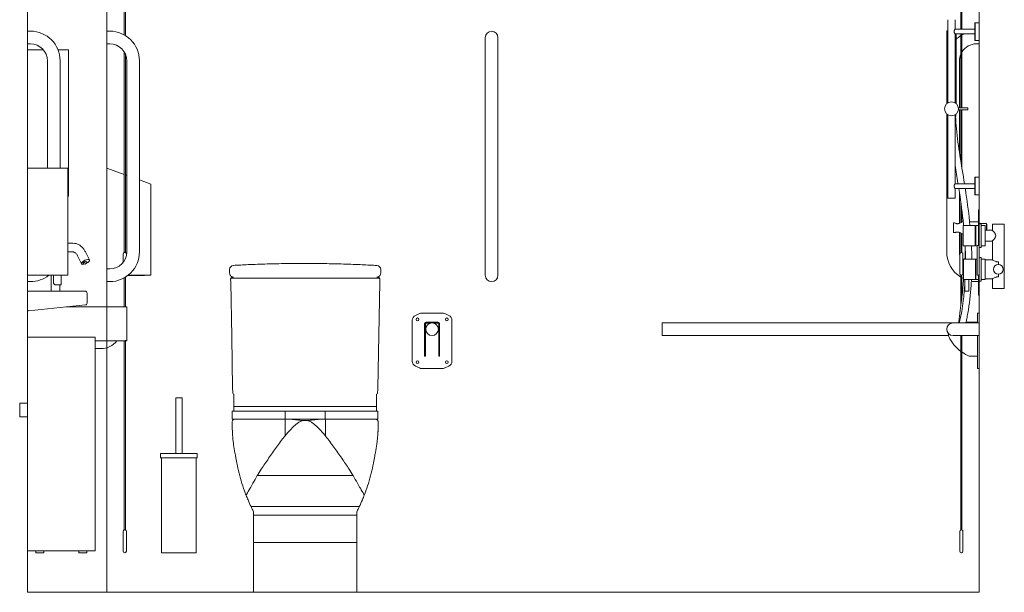
# Model space of a CAD drawing. Units: millimetres. Extents: x 5866 to 19675, y 51 to 6737.
# Drawn here: x 5866 to 8350, y 302 to 1747 of the extents above; entities that cross this region are included whole.
import ezdxf

# ---------------------------------------------------------------- set-up
doc = ezdxf.new("R2010")
doc.units = ezdxf.units.MM
doc.layers.get('0').update_dxf_attribs({"lineweight": 13})
doc.layers.add('DETAIL', color=2, linetype='Continuous', lineweight=9)

# ---------------------------------------------------------------- blocks, each defined once
blk = doc.blocks.new('A$C18E42E7F')
at = {"layer": 'DETAIL'}
for p, q in [((101, 160.9), (114.4, 160.9)), ((101.9, 138.9), (114.4, 138.9)), ((125.9, 129.3), (136.1, 108.8)), ((145.6, 139), (155.8, 118.6)), ((140, 108.3), (139.4, 109.6)), ((149.4, 113), (148.8, 114.2)), ((59, 40), (59, 80)), ((81, 40), (81, 56)), ((96.8, 0), (200, 0)), ((200, 0), (250, 0)), ((250, 0), (250, -85)), ((170, -85), (200, -85)), ((250, -85), (200, -85)), ((170, -105), (185, -105))]:
    blk.add_line(p, q, dxfattribs=at)
blk.add_arc((185, -55), 50, 270, 323.1301, dxfattribs=at)
for centre, major_axis, start_param, end_param in [((145.9, 113.7), (9.86, 4.88), 4.422705, 10.441573), ((144.1, 111.9), (-4.7, -2.33), 3.141593, 6.283185)]:
    blk.add_ellipse(centre, major_axis=major_axis, ratio=0.405581, start_param=start_param, end_param=end_param, dxfattribs=at)
blk.add_ellipse((144.7, 110.7), major_axis=(4.7, 2.33), ratio=0.405581, dxfattribs=at)
for points in [[(114.4, 160.9), (117.1, 160.9), (119.7, 160.5), (124.9, 159.1), (127.3, 158.1), (132, 155.4), (134.1, 153.8), (138, 150.2), (139.8, 148.2), (143, 143.8), (144.4, 141.5), (145.6, 139)], [(114.4, 138.9), (115.1, 138.9), (115.8, 138.8), (117.2, 138.4), (117.9, 138.1), (119.5, 137.2), (120.4, 136.6), (122, 135.1), (122.9, 134.1), (124.5, 131.9), (125.2, 130.7), (125.9, 129.3)]]:
    blk.add_open_spline(points, degree=3, knots=[6.2831836, 6.2831836, 6.2831836, 6.2831836, 6.4751698, 6.4751698, 6.667156, 6.667156, 6.8591422, 6.8591422, 7.0511285, 7.0511285, 7.2431147, 7.2431147, 7.2431147, 7.2431147], dxfattribs=at)

msp = doc.modelspace()

# ---------------------------------------------------------------- linework, layer by layer
for p, q in [((5886.308, 302.098), (5886.308, 2802.098)), ((6086.308, 302.098), (6086.308, 2802.098)), ((8286.308, 302.098), (8286.308, 2802.098)), ((8286.308, 302.098), (5886.308, 302.098))]:
    msp.add_line(p, q)
at = {"layer": 'DETAIL'}
for p, q in [((6129.808, 2777.098), (6129.808, 1708.617)), ((6132.808, 2777.098), (6132.808, 1706.853)), ((8239.808, 2777.098), (8239.808, 1723.048)), ((8242.808, 2777.098), (8242.808, 1723.048)), ((8207.308, 1747.098), (8207.308, 1537.048)), ((8225.308, 1747.098), (8225.308, 1723.098)), ((8275.308, 1739.048), (8275.608, 1739.348)), ((8275.308, 1739.048), (8275.308, 1695.148)), ((8275.608, 1739.348), (8275.608, 1694.848)), ((8286.008, 1739.348), (8275.608, 1739.348)), ((8286.008, 1739.348), (8286.008, 1694.848)), ((8286.308, 1739.048), (8286.008, 1739.348)), ((8286.308, 1739.048), (8286.308, 1695.148)), ((5886.308, 1718.098), (5886.308, 1686.098)), ((5893.308, 1718.098), (5886.308, 1718.098)), ((6086.308, 1718.098), (6086.308, 1686.098)), ((6093.308, 1718.098), (6086.308, 1718.098)), ((8207.308, 1719.086), (8204.808, 1719.086)), ((8204.808, 1535.223), (8204.808, 1719.086)), ((8225.275, 1723.048), (8275.108, 1723.048)), ((8275.108, 1723.048), (8275.108, 1711.148)), ((8275.308, 1722.848), (8275.108, 1723.048)), ((7040.308, 1702.098), (7040.308, 1643.098)), ((7072.308, 1643.098), (7072.308, 1702.098)), ((8225.275, 1711.148), (8275.108, 1711.148)), ((8225.308, 1711.098), (8225.308, 1537.048)), ((8227.808, 1535.223), (8227.808, 1711.148)), ((8239.808, 1711.148), (8239.808, 1524.598)), ((8242.808, 1711.148), (8242.808, 1524.598)), ((8275.308, 1711.348), (8275.108, 1711.148)), ((8275.308, 1695.148), (8275.608, 1694.848)), ((8286.008, 1694.848), (8275.608, 1694.848)), ((8286.308, 1695.148), (8286.008, 1694.848)), ((8286.308, 1686.098), (8286.308, 1695.148)), ((5893.308, 1686.098), (5886.308, 1686.098)), ((5886.308, 1671.098), (5925.943, 1671.098)), ((5886.308, 1372.098), (5886.308, 1671.098)), ((5962.886, 1671.098), (5989.308, 1671.098)), ((5989.308, 1302.098), (5989.308, 1671.098)), ((6093.308, 1686.098), (6086.308, 1686.098)), ((6129.808, 1665.83), (6129.808, 1159.806)), ((8279.308, 1686.098), (8286.308, 1686.098)), ((5936.308, 1372.098), (5936.308, 1643.098)), ((5968.308, 1372.098), (5968.308, 1643.098)), ((6132.808, 1660.091), (6132.808, 1159.806)), ((6136.308, 1161.098), (6136.308, 1643.098)), ((6168.308, 1161.098), (6168.308, 1643.098)), ((7040.308, 1161.098), (7040.308, 1643.098)), ((7072.308, 1161.098), (7072.308, 1643.098)), ((8204.308, 1534.767), (8204.308, 1643.098)), ((8236.308, 1524.598), (8236.308, 1643.098)), ((8257.558, 1524.598), (8233.578, 1524.598)), ((8257.558, 1519.598), (8233.578, 1519.598)), ((8236.308, 1412.32), (8236.308, 1519.598)), ((8239.808, 1519.598), (8239.808, 1389.945)), ((8242.808, 1519.598), (8242.808, 1371.451)), ((8257.558, 1524.598), (8257.558, 1519.598)), ((8257.758, 1524.398), (8257.558, 1524.598)), ((8257.758, 1519.798), (8257.558, 1519.598)), ((8257.758, 1524.398), (8257.758, 1519.798)), ((8204.308, 1161.098), (8204.308, 1509.429)), ((8207.308, 1507.148), (8207.308, 1297.098)), ((8225.308, 1507.148), (8225.308, 1333.098)), ((8226.925, 1502.545), (8227.315, 1508.557)), ((5886.308, 1372.098), (5987.308, 1372.098)), ((5886.308, 1102.098), (5886.308, 1372.098)), ((5987.308, 1102.098), (5987.308, 1372.098)), ((6086.308, 1118.098), (6086.308, 1372.098)), ((6129.808, 1356.422), (6086.308, 1372.098)), ((6136.308, 1354.08), (6132.808, 1355.341)), ((6197.308, 1332.098), (6168.308, 1342.548)), ((8275.308, 1349.048), (8275.608, 1349.348)), ((8275.308, 1349.048), (8275.308, 1305.148)), ((8275.608, 1349.348), (8275.608, 1304.848)), ((8286.008, 1349.348), (8275.608, 1349.348)), ((8286.008, 1349.348), (8286.008, 1304.848)), ((8286.308, 1349.048), (8286.008, 1349.348)), ((8286.308, 1349.048), (8286.308, 1305.148)), ((6197.308, 1102.098), (6197.308, 1332.098)), ((8225.275, 1333.048), (8275.108, 1333.048)), ((8225.275, 1321.148), (8275.108, 1321.148)), ((8225.308, 1321.098), (8225.308, 1297.098)), ((8275.108, 1333.048), (8275.108, 1321.148)), ((8275.308, 1332.848), (8275.108, 1333.048)), ((8275.308, 1321.348), (8275.108, 1321.148)), ((5989.308, 1302.098), (5987.308, 1302.098)), ((8225.308, 1297.098), (8207.308, 1297.098)), ((8236.308, 1233.292), (8236.308, 1311.011)), ((8275.308, 1305.148), (8275.608, 1304.848)), ((8286.008, 1304.848), (8275.608, 1304.848)), ((8286.308, 1305.148), (8286.008, 1304.848)), ((8239.808, 1287.16), (8239.808, 1235.177)), ((8284.308, 1267.098), (8286.308, 1267.098)), ((8284.308, 1261.098), (8284.308, 1267.098)), ((8286.308, 1267.098), (8286.308, 1261.098)), ((8242.808, 1264.664), (8242.808, 1237.098)), ((8284.308, 1261.098), (8284.308, 1177.098)), ((8286.308, 1177.098), (8286.308, 1261.098)), ((8221.308, 1222.098), (8221.308, 1233.222)), ((8221.308, 1222.098), (8221.308, 1221.941)), ((8224.003, 1234.457), (8222.308, 1234.457)), ((8245.992, 1237.098), (8242.608, 1237.098)), ((8246.006, 1227.498), (8246.006, 1202.098)), ((8276.006, 1227.998), (8246.506, 1227.998)), ((8284.308, 1237.098), (8262.078, 1237.098)), ((8276.006, 1227.998), (8276.006, 1176.198)), ((8276.006, 1226.098), (8277.506, 1226.098)), ((8277.506, 1176.198), (8277.506, 1227.998)), ((8277.506, 1227.998), (8284.308, 1227.998)), ((8286.308, 1232.098), (8290.808, 1232.098)), ((8286.915, 1232.098), (8287.203, 1232.598)), ((8287.203, 1232.098), (8287.203, 1232.598)), ((8287.203, 1232.598), (8304.308, 1232.598)), ((8290.808, 1172.098), (8290.808, 1232.098)), ((8290.808, 1227.998), (8301.006, 1227.998)), ((8301.006, 1227.998), (8301.006, 1176.198)), ((8304.308, 1232.598), (8304.308, 1215.598)), ((8305.808, 1231.098), (8304.308, 1232.598)), ((8305.808, 1215.598), (8305.808, 1231.098)), ((8319.508, 1231.098), (8349.508, 1231.098)), ((8319.508, 1231.098), (8319.508, 1215.598)), ((8349.508, 1231.098), (8349.508, 1069.098)), ((8222.308, 1209.739), (8225.413, 1209.739)), ((8236.308, 1161.098), (8236.308, 1210.153)), ((8239.808, 1208.267), (8239.808, 1159.806)), ((8246.006, 1207.098), (8241.561, 1207.098)), ((8242.808, 1207.098), (8242.808, 1159.806)), ((8246.006, 1202.098), (8246.006, 1201.979)), ((8246.006, 1176.698), (8246.006, 1201.979)), ((8301.006, 1215.598), (8319.508, 1215.598)), ((8276.006, 1176.198), (8246.506, 1176.198)), ((8276.006, 1178.098), (8277.506, 1178.098)), ((8277.506, 1176.198), (8281.308, 1176.198)), ((8286.308, 1177.098), (8281.308, 1177.098)), ((8281.308, 1102.098), (8281.308, 1177.098)), ((8286.308, 1177.098), (8286.308, 1102.098)), ((8286.308, 1172.098), (8290.808, 1172.098)), ((8290.808, 1176.198), (8301.006, 1176.198)), ((8301.006, 1188.598), (8319.508, 1188.598)), ((8319.508, 1188.598), (8319.508, 1140.998)), ((6127.308, 1156.098), (6127.308, 1134.773)), ((6135.308, 1151.878), (6135.308, 1156.098)), ((7040.308, 1161.098), (7040.308, 1102.098)), ((7072.308, 1102.098), (7072.308, 1161.098)), ((8237.308, 1156.098), (8237.308, 1106.098)), ((8245.308, 1106.098), (8245.308, 1156.098)), ((8246.506, 1142.498), (8246.506, 1117.098)), ((8276.506, 1142.998), (8247.006, 1142.998)), ((8276.506, 1142.998), (8276.506, 1091.198)), ((8277.506, 1091.198), (8277.506, 1142.998)), ((8281.308, 1142.998), (8277.506, 1142.998)), ((8286.308, 1147.098), (8290.808, 1147.098)), ((8290.808, 1087.098), (8290.808, 1147.098)), ((8301.506, 1142.998), (8290.808, 1142.998)), ((8301.506, 1142.998), (8301.506, 1091.198)), ((6086.308, 1118.098), (6086.308, 1086.098)), ((6086.308, 1118.098), (6093.308, 1118.098)), ((8277.506, 1137.598), (8276.506, 1137.598)), ((8319.508, 1140.998), (8301.506, 1140.998)), ((8334.508, 1135.705), (8334.508, 1129.598)), ((5886.308, 1102.098), (5886.308, 1086.098)), ((5987.308, 1102.098), (5886.308, 1102.098)), ((5951.808, 1102.098), (5951.808, 1083.098)), ((5970.808, 1102.098), (5970.808, 1078.098)), ((6129.808, 1095.579), (6129.808, 1022.098)), ((6132.808, 1097.343), (6132.808, 1022.098)), ((6138.487, 1101.232), (6144.538, 1101.232)), ((6197.308, 1102.098), (6139.612, 1102.098)), ((6158.079, 1101.232), (6144.538, 1101.232)), ((6158.079, 1101.232), (6177.613, 1101.232)), ((6180.343, 1101.232), (6177.613, 1101.232)), ((6180.843, 1102.098), (6180.343, 1101.232)), ((6395.86, 1107.468), (6395.86, 1117.088)), ((6399.15, 1095.047), (6773.467, 1095.047)), ((6402.896, 1097.468), (6405.86, 1097.468)), ((6766.757, 1097.468), (6769.721, 1097.468)), ((6776.757, 1116.796), (6776.757, 1107.468)), ((8239.808, 1102.39), (8239.808, 1025.339)), ((8242.808, 1102.39), (8242.808, 1050.046)), ((8246.506, 1117.098), (8246.506, 1116.979)), ((8246.506, 1091.698), (8246.506, 1116.979)), ((8277.506, 1096.598), (8276.506, 1096.598)), ((8286.308, 1102.098), (8281.308, 1102.098)), ((8284.308, 1102.098), (8284.308, 1058.098)), ((8286.308, 1058.098), (8286.308, 1102.098)), ((8319.508, 1093.198), (8301.506, 1093.198)), ((8319.508, 1093.198), (8319.508, 1069.098)), ((8334.508, 1104.598), (8334.508, 1098.491)), ((5886.308, 1086.098), (5893.308, 1086.098)), ((5956.808, 1078.098), (5970.808, 1078.098)), ((6086.308, 1086.098), (6093.308, 1086.098)), ((6398.271, 1092.078), (6398.403, 1084.906)), ((6400.937, 947.098), (6398.403, 1084.906)), ((6774.214, 1084.906), (6769.297, 817.477)), ((6774.214, 1084.906), (6774.346, 1092.078)), ((8250.256, 1091.198), (8247.006, 1091.198)), ((8250.306, 1091.207), (8250.306, 1062.448)), ((8259.706, 1091.207), (8259.706, 1062.448)), ((8276.506, 1091.198), (8259.756, 1091.198)), ((8284.308, 1091.198), (8277.506, 1091.198)), ((8284.308, 1086.098), (8279.308, 1086.098)), ((8286.308, 1087.098), (8290.808, 1087.098)), ((8301.506, 1091.198), (8290.808, 1091.198)), ((8319.508, 1069.098), (8349.508, 1069.098)), ((5886.308, 1060.098), (5886.308, 1014.315)), ((6031.308, 1062.098), (5888.308, 1062.098)), ((6036.308, 1032.098), (6036.308, 1057.098)), ((8259.706, 1062.448), (8250.306, 1062.448)), ((8250.556, 1062.198), (8250.306, 1062.448)), ((8259.456, 1062.198), (8250.556, 1062.198)), ((8259.456, 1062.198), (8259.706, 1062.448)), ((8284.308, 1052.098), (8284.308, 1058.098)), ((8284.308, 1052.098), (8286.308, 1052.098)), ((8286.308, 1058.098), (8286.308, 1052.098)), ((5888.514, 1012.326), (6031.888, 1027.132)), ((5886.308, 1014.315), (5886.308, 947.098)), ((6874.707, 1005.618), (6864.316, 1000.772)), ((6932.631, 1006.883), (6880.413, 1006.883)), ((6948.727, 1000.772), (6938.336, 1005.618)), ((8282.308, 1006.883), (8282.308, 1005.618)), ((8286.308, 1006.883), (8282.308, 1006.883)), ((8282.308, 1000.772), (8282.308, 1005.618)), ((8282.308, 1000.772), (8282.308, 988.537)), ((8286.308, 1005.618), (8286.308, 1006.883)), ((8286.308, 1005.618), (8286.308, 1000.772)), ((8286.308, 988.537), (8286.308, 1000.772)), ((6856.522, 988.537), (6856.522, 885.228)), ((6887.612, 947.291), (6887.612, 979.398)), ((6887.644, 979.902), (6889.47, 979.902)), ((6888.293, 981.631), (6902.471, 981.631)), ((6889.412, 979.398), (6889.412, 947.291)), ((6921.146, 983.398), (6891.612, 983.398)), ((6891.612, 981.598), (6902.34, 981.598)), ((6910.146, 981.631), (6924.464, 981.631)), ((6910.277, 981.598), (6921.146, 981.598)), ((6923.287, 979.902), (6925.114, 979.902)), ((6923.346, 947.291), (6923.346, 979.398)), ((6925.146, 979.398), (6925.146, 947.291)), ((6956.522, 885.228), (6956.522, 988.537)), ((7486.308, 982.098), (7486.308, 950.098)), ((7486.308, 982.098), (8220.308, 982.098)), ((8279.308, 982.098), (8220.308, 982.098)), ((8282.308, 983.398), (8252.773, 983.398)), ((8279.308, 982.098), (8286.308, 982.098)), ((8282.308, 982.098), (8282.308, 988.537)), ((8286.308, 988.537), (8286.308, 982.098)), ((8286.308, 950.098), (8286.308, 982.098)), ((5886.308, 946.098), (5886.308, 947.098)), ((5886.308, 946.098), (6056.308, 946.098)), ((5886.308, 407.098), (5886.308, 946.098)), ((6056.308, 407.098), (6056.308, 946.098)), ((6403.32, 817.477), (6400.937, 947.098)), ((6887.612, 947.291), (6889.412, 947.291)), ((6887.612, 898.018), (6887.612, 947.291)), ((6889.412, 947.291), (6889.412, 898.018)), ((6923.346, 898.018), (6923.346, 947.291)), ((6923.346, 947.291), (6925.146, 947.291)), ((6925.146, 947.291), (6925.146, 898.018)), ((7486.308, 950.098), (8208.759, 950.098)), ((8220.308, 950.098), (8279.308, 950.098)), ((8239.808, 950.098), (8239.808, 459.806)), ((8242.808, 950.098), (8242.808, 459.806)), ((8279.308, 950.098), (8286.308, 950.098)), ((8282.308, 885.228), (8282.308, 950.098)), ((8286.308, 950.098), (8286.308, 885.228)), ((6129.808, 936.394), (6129.808, 459.806)), ((6132.808, 938.565), (6132.808, 459.806)), ((6887.612, 898.018), (6889.412, 898.018)), ((6887.612, 898.018), (6889.412, 898.018)), ((6887.612, 898.018), (6887.612, 898.018)), ((6889.412, 898.018), (6889.412, 898.018)), ((6923.346, 898.018), (6925.146, 898.018)), ((6923.346, 898.018), (6923.346, 898.018)), ((6923.346, 898.018), (6925.146, 898.018)), ((6925.146, 898.018), (6925.146, 898.018)), ((8282.308, 898.018), (8260.485, 898.018)), ((6864.316, 872.993), (6874.707, 868.147)), ((6938.336, 868.147), (6948.727, 872.993)), ((8282.308, 885.228), (8282.308, 872.993)), ((8282.308, 868.147), (8282.308, 872.993)), ((8286.308, 872.993), (8286.308, 885.228)), ((8286.308, 872.993), (8286.308, 868.147)), ((6880.413, 866.883), (6932.631, 866.883)), ((8282.308, 868.147), (8282.308, 866.883)), ((8286.308, 866.883), (8282.308, 866.883)), ((8286.308, 866.883), (8286.308, 868.147)), ((6406.156, 775.511), (6406.156, 802.128)), ((6766.461, 802.128), (6766.461, 775.511)), ((5866.308, 779.598), (5866.308, 744.598)), ((5886.308, 779.598), (5866.308, 779.598)), ((6275.773, 793.098), (6259.773, 793.098)), ((6259.773, 652.098), (6259.773, 793.098)), ((6275.773, 652.098), (6275.773, 793.098)), ((6406.156, 775.511), (6406.156, 770.584)), ((6406.156, 770.584), (6406.156, 765.584)), ((6406.156, 770.584), (6766.461, 770.584)), ((6406.156, 770.584), (6766.461, 770.584)), ((6766.461, 770.584), (6766.461, 775.511)), ((6766.461, 765.584), (6766.461, 770.584)), ((6402.5, 758.916), (6405.134, 758.916)), ((6402.5, 738.916), (6402.5, 758.916)), ((6448.97, 758.916), (6405.134, 758.916)), ((6406.156, 758.916), (6406.156, 765.584)), ((6536.037, 758.916), (6448.97, 758.916)), ((6636.758, 758.916), (6536.037, 758.916)), ((6536.037, 738.916), (6536.037, 758.916)), ((6723.776, 758.916), (6636.758, 758.916)), ((6636.758, 738.916), (6636.758, 758.916)), ((6767.675, 758.916), (6723.776, 758.916)), ((6766.461, 765.584), (6766.461, 758.916)), ((6767.675, 758.916), (6769.758, 758.916)), ((6769.758, 738.916), (6769.758, 758.916)), ((5886.308, 744.598), (5866.308, 744.598)), ((6405.134, 738.916), (6402.5, 738.916)), ((6405.134, 738.916), (6406.147, 738.916)), ((6406.147, 738.916), (6447.312, 738.916)), ((6447.312, 738.916), (6535.451, 738.916)), ((6535.451, 738.916), (6544.13, 738.916)), ((6535.451, 697.132), (6535.451, 738.916)), ((6544.13, 738.916), (6554.648, 738.916)), ((6554.648, 738.916), (6618.146, 738.916)), ((6578.992, 735.268), (6593.814, 735.268)), ((6618.146, 738.916), (6628.677, 738.916)), ((6628.677, 738.916), (6637.346, 738.916)), ((6637.346, 738.916), (6725.489, 738.916)), ((6637.346, 697.143), (6637.346, 738.916)), ((6766.47, 738.916), (6725.489, 738.916)), ((6766.47, 738.916), (6767.675, 738.916)), ((6769.758, 738.916), (6767.675, 738.916)), ((6221.773, 652.098), (6313.773, 652.098)), ((6221.773, 652.098), (6221.773, 641.098)), ((6313.773, 652.098), (6313.773, 641.098)), ((6221.773, 641.098), (6313.773, 641.098)), ((6223.773, 402.098), (6223.773, 641.098)), ((6311.773, 402.098), (6311.773, 641.098)), ((6465.566, 596.707), (6707.24, 596.707)), ((6449.81, 518.328), (6722.807, 518.328)), ((6456.308, 496.452), (6456.308, 505.157)), ((6716.308, 505.157), (6716.308, 496.452)), ((6456.308, 427.421), (6456.308, 496.452)), ((6456.308, 496.452), (6716.308, 496.452)), ((6716.308, 496.452), (6716.308, 427.421)), ((6127.308, 456.098), (6127.308, 406.098)), ((6135.308, 406.098), (6135.308, 456.098)), ((8237.308, 456.098), (8237.308, 406.098)), ((8245.308, 406.098), (8245.308, 456.098)), ((6456.308, 427.421), (6456.308, 302.098)), ((6456.308, 427.421), (6716.308, 427.421)), ((6716.308, 302.098), (6716.308, 427.421)), ((5886.308, 407.098), (6056.308, 407.098)), ((5907.308, 402.098), (5907.308, 407.098)), ((5907.308, 402.098), (5927.308, 402.098)), ((5927.308, 402.098), (5927.308, 407.098)), ((6015.308, 402.098), (6015.308, 407.098)), ((6015.308, 402.098), (6035.308, 402.098)), ((6035.308, 402.098), (6035.308, 407.098)), ((6223.773, 402.098), (6311.773, 402.098))]:
    msp.add_line(p, q, dxfattribs=at)
for centre, radius in [((8216.308, 1522.098), 17.45), ((8334.508, 1117.098), 12.5), ((6869.522, 990.883), 3.5), ((6943.522, 990.883), 3.5), ((6906.308, 966.098), 16), ((6869.522, 882.883), 3.5), ((6943.522, 882.883), 3.5)]:
    msp.add_circle(centre, radius, dxfattribs=at)
for centre, radius, start, end in [((5893.308, 1643.098), 75, 0, 90), ((6093.308, 1643.098), 75, 0, 90), ((7056.308, 1702.098), 16, 0, 180), ((8279.308, 1643.098), 75, 121.78051, 133.366822), ((8279.308, 1643.098), 75, 114.860599, 119.121726), ((5893.308, 1643.098), 43, 0, 90), ((6093.308, 1643.098), 43, 0, 90), ((8279.308, 1643.098), 43, 90, 148.085422), ((8279.308, 1643.098), 75, 173.380372, 180), ((8279.308, 1643.098), 43, 156.722936, 180), ((8246.506, 1227.498), 0.5, 90, 179.999869), ((8246.506, 1176.698), 0.5, 180, 270), ((6093.308, 1161.098), 75, 270, 0), ((6093.308, 1161.098), 43, 270, 0), ((6131.308, 1156.098), 4, 112.024313, 180), ((6131.308, 1156.098), 4, 0, 67.975687), ((8279.308, 1161.098), 75, 180, 238.21949), ((8279.308, 1161.098), 43, 180, 192.380799), ((8241.308, 1156.098), 4, 112.024313, 180), ((8241.308, 1156.098), 4, 0, 67.975687), ((8247.006, 1142.498), 0.5, 90, 179.999869), ((6405.86, 1117.088), 10, 96.51888, 180), ((6583.725, -2078.138), 3210.173, 86.72122, 86.798114), ((6766.757, 1116.796), 10, 0, 86.72122), ((8279.308, 1161.098), 43, 217.749242, 220.283443), ((5893.308, 1161.098), 75, 270, 308.124912), ((6405.86, 1107.468), 10, 180, 194.86101), ((6766.757, 1107.468), 10, 345.13899, 0), ((7056.308, 1102.098), 16, 180, 0), ((8241.308, 1106.098), 4, 180, 247.975687), ((8241.308, 1106.098), 4, 292.024313, 0), ((8279.308, 1161.098), 75, 240.878274, 244.063783), ((8247.006, 1091.698), 0.5, 180, 270), ((8279.308, 1161.098), 75, 260.09334, 270), ((5888.308, 1060.098), 2, 90, 180), ((6031.308, 1057.098), 5, 0, 90), ((6031.308, 1032.098), 5, 276.654425, 0), ((5888.308, 1014.315), 2, 180, 275.895918), ((6870.022, 988.537), 13.5, 115, 180), ((6880.413, 993.383), 13.5, 90, 115), ((6932.631, 993.383), 13.5, 65, 90), ((6943.022, 988.537), 13.5, 0, 65), ((6891.612, 979.398), 4, 146.064826, 172.765457), ((6891.612, 979.398), 4, 90, 146.064826), ((6891.612, 979.398), 2.2, 90, 166.763791), ((6921.146, 979.398), 4, 33.935174, 90), ((6921.146, 979.398), 2.2, 13.236209, 90), ((6921.146, 979.398), 4, 7.234543, 33.935174), ((8220.308, 966.098), 16, 90, 270), ((8234.605, 957.694), 26.939, 183.091996, 202.716041), ((8301.114, 990.599), 101.103, 205.362901, 232.672997), ((8301.114, 990.599), 101.103, 234.781894, 246.30608), ((6870.022, 885.228), 13.5, 180, 245), ((6943.022, 885.228), 13.5, 295, 0), ((6880.413, 880.383), 13.5, 245, 270), ((6932.631, 880.383), 13.5, 270, 295), ((6470.579, 815.514), 67.288, 178.328642, 189.161025), ((6407.363, 805.123), 3.23, 185.723317, 248.048045), ((6765.254, 805.123), 3.23, 291.951955, 354.276683), ((6702.038, 815.514), 67.288, 350.838975, 1.671358), ((6413.442, 729.917), 11.585, 152.849382, 177.516532), ((6832.699, 733.264), 430.84, 180.378358, 184.409054), ((6131.308, 456.098), 4, 112.024313, 180), ((6131.308, 456.098), 4, 0, 67.975687), ((8241.308, 456.098), 4, 112.024313, 180), ((8241.308, 456.098), 4, 0, 67.975687), ((6131.308, 406.098), 4, 180, 0), ((8241.308, 406.098), 4, 180, 0)]:
    msp.add_arc(centre, radius, start, end, dxfattribs=at)
msp.add_ellipse((8217.551, 1502.662), major_axis=(9.375, -0.116), ratio=0.01352505, start_param=5.98407673, end_param=6.87944921, dxfattribs=at)
for points, knots in [([(8223.017, 1717.098), (8223.017, 1717.887), (8223.17, 1718.698), (8223.651, 1720.162), (8223.967, 1720.819), (8224.522, 1721.857), (8224.803, 1722.316), (8225.199, 1722.937), (8225.308, 1723.098), (8225.308, 1723.098)], [-3.766628913, -3.766628913, -3.766628913, -3.766628913, -3.529912502, -3.529912502, -3.293196091, -3.293196091, -3.059083888, -3.059083888, -2.824971685, -2.824971685, -2.824971685, -2.824971685]), ([(8225.308, 1711.098), (8225.308, 1711.098), (8225.199, 1711.259), (8224.803, 1711.88), (8224.522, 1712.339), (8223.967, 1713.377), (8223.651, 1714.034), (8223.17, 1715.498), (8223.017, 1716.309), (8223.017, 1717.098)], [-0.941657228, -0.941657228, -0.941657228, -0.941657228, -0.707545025, -0.707545025, -0.473432822, -0.473432822, -0.236716411, -0.236716411, 0, 0, 0, 0]), ([(8226.507, 1502.55), (8226.997, 1492.26), (8227.77, 1481.982), (8230.922, 1449.083), (8234.083, 1426.526), (8241.26, 1380.352), (8245.273, 1356.716), (8249.054, 1333.048)], [3.10067214, 3.10067214, 3.10067214, 3.10067214, 6.18902336, 6.18902336, 13.01627056, 13.01627056, 20.21134743, 20.21134743, 20.21134743, 20.21134743]), ([(8232.85, 1333.048), (8232.75, 1333.668), (8232.651, 1334.287), (8230.168, 1349.727), (8227.713, 1364.543), (8225.308, 1379.369)], [36.27666029, 36.27666029, 36.27666029, 36.27666029, 36.46504857, 36.46504857, 40.97128025, 40.97128025, 40.97128025, 40.97128025]), ([(8223.017, 1327.098), (8223.017, 1327.887), (8223.17, 1328.698), (8223.651, 1330.162), (8223.967, 1330.819), (8224.522, 1331.857), (8224.803, 1332.316), (8225.199, 1332.937), (8225.308, 1333.098), (8225.308, 1333.098)], [-3.766628913, -3.766628913, -3.766628913, -3.766628913, -3.529912502, -3.529912502, -3.293196091, -3.293196091, -3.059083888, -3.059083888, -2.824971685, -2.824971685, -2.824971685, -2.824971685]), ([(8225.308, 1321.098), (8225.308, 1321.098), (8225.199, 1321.259), (8224.803, 1321.88), (8224.522, 1322.339), (8223.967, 1323.377), (8223.651, 1324.034), (8223.17, 1325.498), (8223.017, 1326.309), (8223.017, 1327.098)], [-0.941657228, -0.941657228, -0.941657228, -0.941657228, -0.707545025, -0.707545025, -0.473432822, -0.473432822, -0.236716411, -0.236716411, 0, 0, 0, 0]), ([(8246.905, 1227.998), (8246.474, 1232.473), (8246.017, 1236.945), (8242.655, 1268.081), (8238.895, 1294.646), (8234.739, 1321.148)], [25.66918527, 25.66918527, 25.66918527, 25.66918527, 27.01856639, 27.01856639, 35.07102413, 35.07102413, 35.07102413, 35.07102413]), ([(8250.933, 1321.148), (8251.545, 1317.227), (8252.147, 1313.305), (8256.815, 1282.36), (8260.391, 1255.223), (8262.979, 1227.998)], [21.41694494, 21.41694494, 21.41694494, 21.41694494, 22.60835504, 22.60835504, 30.81266998, 30.81266998, 30.81266998, 30.81266998]), ([(8222.308, 1234.457), (8222.193, 1234.457), (8222.058, 1234.426), (8221.837, 1234.324), (8221.716, 1234.231), (8221.535, 1234.026), (8221.448, 1233.875), (8221.341, 1233.583), (8221.308, 1233.387), (8221.308, 1233.222)], [-0.671888599, -0.671888599, -0.671888599, -0.671888599, -0.637259055, -0.637259055, -0.598931535, -0.598931535, -0.555273033, -0.555273033, -0.505734423, -0.505734423, -0.505734423, -0.505734423]), ([(8221.308, 1210.974), (8221.308, 1211.76), (8221.308, 1212.671), (8221.308, 1213.707), (8221.308, 1213.726), (8221.308, 1213.73), (8221.308, 1213.739), (8221.308, 1214.253), (8221.308, 1214.791), (8221.308, 1215.354), (8221.308, 1215.38), (8221.308, 1215.407), (8221.308, 1215.433), (8221.308, 1215.445), (8221.308, 1215.457), (8221.308, 1215.469), (8221.308, 1216.051), (8221.308, 1216.653), (8221.308, 1217.274), (8221.308, 1217.283), (8221.308, 1217.309), (8221.308, 1217.33), (8221.308, 1218.06), (8221.308, 1218.808), (8221.308, 1219.573), (8221.308, 1220.293), (8221.308, 1221.018), (8221.308, 1221.748), (8221.308, 1221.813), (8221.308, 1221.877), (8221.308, 1221.941)], [0, 0, 0, 0, 0.24951172, 0.24951172, 0.24951172, 0.25387131, 0.25387131, 0.25387131, 0.484375, 0.484375, 0.484375, 0.49505791, 0.49505791, 0.49505791, 0.5, 0.5, 0.5, 0.74951172, 0.74951172, 0.74951172, 0.75288698, 0.75288698, 0.75288698, 0.875, 0.875, 0.875, 0.98988525, 0.98988525, 0.98988525, 1, 1, 1, 1]), ([(8242.608, 1237.098), (8242.608, 1237.098), (8242.532, 1237.042), (8242.222, 1236.816), (8241.989, 1236.647), (8241.086, 1236.011), (8240.203, 1235.407), (8238.241, 1234.223), (8237.019, 1233.549), (8234.979, 1232.765), (8234.264, 1232.543), (8232.8, 1232.238), (8232.051, 1232.157), (8230.566, 1232.157), (8229.817, 1232.238), (8228.353, 1232.543), (8227.638, 1232.765), (8225.866, 1233.446), (8224.863, 1233.965), (8224.003, 1234.457)], [1.78370672, 1.78370672, 1.78370672, 1.78370672, 2.00685605, 2.00685605, 2.23000538, 2.23000538, 2.67630404, 2.67630404, 3.12185874, 3.12185874, 3.34463609, 3.34463609, 3.56741344, 3.56741344, 3.79019079, 3.79019079, 4.01296814, 4.01296814, 4.3705776, 4.3705776, 4.3705776, 4.3705776]), ([(8221.308, 1210.974), (8221.308, 1210.809), (8221.341, 1210.613), (8221.448, 1210.321), (8221.535, 1210.17), (8221.716, 1209.965), (8221.837, 1209.872), (8222.058, 1209.77), (8222.193, 1209.739), (8222.308, 1209.739)], [-0.166154176, -0.166154176, -0.166154176, -0.166154176, -0.116615566, -0.116615566, -0.072957064, -0.072957064, -0.034629544, -0.034629544, 0, 0, 0, 0]), ([(8225.413, 1209.739), (8225.991, 1210.023), (8226.624, 1210.302), (8227.92, 1210.767), (8228.58, 1210.957), (8229.932, 1211.218), (8230.623, 1211.287), (8231.993, 1211.287), (8232.685, 1211.218), (8234.037, 1210.957), (8234.697, 1210.767), (8236.576, 1210.093), (8237.696, 1209.511), (8239.458, 1208.504), (8240.235, 1207.999), (8241.287, 1207.293), (8241.561, 1207.098), (8241.561, 1207.098)], [-3.88801183, -3.88801183, -3.88801183, -3.88801183, -3.66833243, -3.66833243, -3.46283182, -3.46283182, -3.2573312, -3.2573312, -3.05183058, -3.05183058, -2.84632997, -2.84632997, -2.43532873, -2.43532873, -2.03199717, -2.03199717, -1.6286656, -1.6286656, -1.6286656, -1.6286656]), ([(8319.508, 1188.598), (8319.508, 1188.598), (8319.593, 1188.691), (8319.927, 1189.064), (8320.176, 1189.343), (8321.12, 1190.41), (8322.021, 1191.44), (8323.432, 1193.151), (8323.968, 1193.817), (8325.05, 1195.247), (8325.598, 1196.012), (8326.605, 1197.614), (8327.064, 1198.449), (8327.748, 1200.2), (8327.97, 1201.117), (8327.97, 1202.098), (8327.97, 1203.079), (8327.748, 1203.996), (8327.064, 1205.747), (8326.605, 1206.582), (8325.598, 1208.184), (8325.05, 1208.949), (8323.968, 1210.379), (8323.432, 1211.045), (8322.021, 1212.756), (8321.12, 1213.786), (8320.176, 1214.853), (8319.927, 1215.132), (8319.593, 1215.505), (8319.508, 1215.598), (8319.508, 1215.598)], [6.80798546, 6.80798546, 6.80798546, 6.80798546, 7.08105491, 7.08105491, 7.35412435, 7.35412435, 7.90026324, 7.90026324, 8.19452592, 8.19452592, 8.48878859, 8.48878859, 8.78305127, 8.78305127, 9.07731395, 9.07731395, 9.07731395, 9.37157662, 9.37157662, 9.6658393, 9.6658393, 9.96010198, 9.96010198, 10.25436465, 10.25436465, 10.80050354, 10.80050354, 11.07357299, 11.07357299, 11.34664243, 11.34664243, 11.34664243, 11.34664243]), ([(8266.667, 1176.198), (8266.673, 1176.073), (8266.679, 1175.947), (8267.181, 1164.899), (8267.492, 1153.95), (8267.607, 1142.998)], [36.00684, 36.00684, 36.00684, 36.00684, 36.04448004, 36.04448004, 39.32509687, 39.32509687, 39.32509687, 39.32509687]), ([(6129.808, 1159.806), (6129.808, 1159.806), (6129.81, 1159.807), (6129.826, 1159.812), (6129.876, 1159.83), (6130.046, 1159.883), (6130.166, 1159.918), (6130.455, 1159.982), (6130.621, 1160.011), (6130.89, 1160.041), (6130.98, 1160.048), (6131.127, 1160.056), (6131.181, 1160.058), (6131.281, 1160.059), (6131.327, 1160.059), (6131.426, 1160.058), (6131.479, 1160.056), (6131.623, 1160.049), (6131.711, 1160.042), (6131.97, 1160.015), (6132.129, 1159.988), (6132.398, 1159.93), (6132.509, 1159.901), (6132.667, 1159.854), (6132.722, 1159.836), (6132.791, 1159.812), (6132.808, 1159.806), (6132.808, 1159.806)], [0.475937044, 0.475937044, 0.475937044, 0.475937044, 0.486547657, 0.486547657, 0.544383144, 0.544383144, 0.60403289, 0.60403289, 0.662086104, 0.662086104, 0.690182194, 0.690182194, 0.706556652, 0.706556652, 0.720316963, 0.720316963, 0.736354469, 0.736354469, 0.763781534, 0.763781534, 0.818800082, 0.818800082, 0.870216877, 0.870216877, 0.912513921, 0.912513921, 0.951616995, 0.951616995, 0.951616995, 0.951616995]), ([(8239.808, 1159.806), (8239.808, 1159.806), (8239.844, 1159.819), (8239.986, 1159.865), (8240.094, 1159.898), (8240.359, 1159.962), (8240.511, 1159.993), (8240.788, 1160.031), (8240.903, 1160.043), (8241.08, 1160.054), (8241.139, 1160.056), (8241.246, 1160.059), (8241.292, 1160.059), (8241.388, 1160.059), (8241.438, 1160.058), (8241.563, 1160.053), (8241.638, 1160.048), (8241.868, 1160.028), (8242.016, 1160.007), (8242.285, 1159.957), (8242.404, 1159.928), (8242.61, 1159.872), (8242.692, 1159.846), (8242.787, 1159.814), (8242.808, 1159.806), (8242.808, 1159.806)], [0, 0, 0, 0, 0.056858331, 0.056858331, 0.116655975, 0.116655975, 0.17285131, 0.17285131, 0.208988144, 0.208988144, 0.227063468, 0.227063468, 0.240999094, 0.240999094, 0.255963476, 0.255963476, 0.278923583, 0.278923583, 0.32779886, 0.32779886, 0.377587706, 0.377587706, 0.431521662, 0.431521662, 0.475937044, 0.475937044, 0.475937044, 0.475937044]), ([(6405.304, 1127.073), (6417.315, 1127.741), (6429.756, 1128.365), (6458.128, 1129.615), (6474.187, 1130.205), (6506.307, 1131.141), (6522.369, 1131.487), (6545.918, 1131.822), (6553.677, 1131.903), (6568.924, 1132.01), (6576.413, 1132.035), (6591.037, 1132.035), (6598.526, 1132.01), (6613.773, 1131.903), (6621.532, 1131.822), (6645.081, 1131.487), (6661.143, 1131.141), (6693.263, 1130.205), (6709.322, 1129.615), (6738.005, 1128.352), (6750.744, 1127.71), (6763.027, 1127.023)], [7.06201003, 7.06201003, 7.06201003, 7.06201003, 10.60669418, 10.60669418, 14.9938429, 14.9938429, 19.38099161, 19.38099161, 21.57456597, 21.57456597, 23.76814033, 23.76814033, 25.96171469, 25.96171469, 28.15528905, 28.15528905, 32.54243776, 32.54243776, 36.92958648, 36.92958648, 40.5610774, 40.5610774, 40.5610774, 40.5610774]), ([(8319.508, 1140.998), (8319.508, 1140.998), (8319.604, 1140.937), (8319.998, 1140.693), (8320.296, 1140.51), (8321.458, 1139.817), (8322.606, 1139.157), (8325.209, 1137.868), (8326.856, 1137.141), (8329.606, 1136.32), (8330.57, 1136.092), (8332.531, 1135.784), (8333.529, 1135.705), (8334.508, 1135.705)], [7.02093557, 7.02093557, 7.02093557, 7.02093557, 7.31228933, 7.31228933, 7.60364309, 7.60364309, 8.18635061, 8.18635061, 8.77379902, 8.77379902, 9.06752322, 9.06752322, 9.36124743, 9.36124743, 9.36124743, 9.36124743]), ([(6405.86, 1097.468), (6404.866, 1097.468), (6403.826, 1097.625), (6401.89, 1098.234), (6400.989, 1098.687), (6399.441, 1099.742), (6398.668, 1100.442), (6397.368, 1102.085), (6396.841, 1103.031), (6396.376, 1104.283), (6396.278, 1104.589), (6396.195, 1104.904)], [2.87740201, 2.87740201, 2.87740201, 2.87740201, 3.17581916, 3.17581916, 3.4742363, 3.4742363, 3.78227566, 3.78227566, 4.09031503, 4.09031503, 4.18478383, 4.18478383, 4.18478383, 4.18478383]), ([(6398.271, 1092.078), (6398.271, 1092.087), (6398.271, 1092.095), (6398.275, 1093.01), (6398.511, 1093.772), (6398.849, 1094.536), (6398.957, 1094.73), (6399.101, 1094.973), (6399.142, 1095.035), (6399.15, 1095.047)], [4.076511573, 4.076511573, 4.076511573, 4.076511573, 4.079966552, 4.079966552, 4.464072728, 4.464072728, 4.656125816, 4.656125816, 4.827990368, 4.827990368, 4.827990368, 4.827990368]), ([(6399.15, 1095.047), (6399.15, 1095.047), (6399.268, 1095.26), (6399.754, 1095.825), (6399.97, 1096.05), (6400.539, 1096.52), (6400.892, 1096.764), (6401.648, 1097.134), (6402.035, 1097.281), (6402.596, 1097.416), (6402.746, 1097.445), (6402.896, 1097.468)], [0, 0, 0, 0, 0.34065264, 0.34065264, 0.510978959, 0.510978959, 0.681305279, 0.681305279, 0.80563478, 0.80563478, 0.849321731, 0.849321731, 0.849321731, 0.849321731]), ([(6776.422, 1104.904), (6776.339, 1104.589), (6776.241, 1104.283), (6775.776, 1103.031), (6775.249, 1102.085), (6773.949, 1100.442), (6773.176, 1099.742), (6771.628, 1098.687), (6770.727, 1098.234), (6768.791, 1097.625), (6767.751, 1097.468), (6766.757, 1097.468)], [1.57002018, 1.57002018, 1.57002018, 1.57002018, 1.66448899, 1.66448899, 1.97252835, 1.97252835, 2.28056771, 2.28056771, 2.57898486, 2.57898486, 2.87740201, 2.87740201, 2.87740201, 2.87740201]), ([(6769.721, 1097.468), (6769.871, 1097.445), (6770.021, 1097.416), (6770.582, 1097.281), (6770.969, 1097.134), (6771.725, 1096.764), (6772.078, 1096.52), (6772.647, 1096.05), (6772.863, 1095.825), (6773.349, 1095.26), (6773.467, 1095.047), (6773.467, 1095.047)], [1.01060683, 1.01060683, 1.01060683, 1.01060683, 1.054293781, 1.054293781, 1.178623282, 1.178623282, 1.348949601, 1.348949601, 1.519275921, 1.519275921, 1.859928561, 1.859928561, 1.859928561, 1.859928561]), ([(6773.467, 1095.047), (6773.475, 1095.035), (6773.516, 1094.973), (6773.66, 1094.73), (6773.768, 1094.536), (6774.106, 1093.772), (6774.341, 1093.01), (6774.346, 1092.095), (6774.346, 1092.087), (6774.346, 1092.078)], [1.566492627, 1.566492627, 1.566492627, 1.566492627, 1.738357179, 1.738357179, 1.930410267, 1.930410267, 2.314516443, 2.314516443, 2.317971423, 2.317971423, 2.317971423, 2.317971423]), ([(8241.308, 1102.137), (8241.261, 1102.137), (8241.213, 1102.138), (8241.099, 1102.141), (8241.032, 1102.145), (8240.832, 1102.159), (8240.702, 1102.175), (8240.442, 1102.217), (8240.317, 1102.243), (8240.091, 1102.299), (8239.995, 1102.328), (8239.856, 1102.373), (8239.816, 1102.387), (8239.809, 1102.39), (8239.808, 1102.39), (8239.808, 1102.39)], [0, 0, 0, 0, 0.014327615, 0.014327615, 0.034477039, 0.034477039, 0.076300021, 0.076300021, 0.124420644, 0.124420644, 0.1774756, 0.1774756, 0.232313053, 0.232313053, 0.237808952, 0.237808952, 0.237808952, 0.237808952]), ([(8242.808, 1102.39), (8242.808, 1102.39), (8242.774, 1102.377), (8242.637, 1102.333), (8242.53, 1102.3), (8242.267, 1102.236), (8242.115, 1102.205), (8241.838, 1102.166), (8241.724, 1102.154), (8241.547, 1102.143), (8241.487, 1102.14), (8241.387, 1102.137), (8241.348, 1102.137), (8241.308, 1102.137)], [0.713567001, 0.713567001, 0.713567001, 0.713567001, 0.769156757, 0.769156757, 0.828921345, 0.828921345, 0.885337685, 0.885337685, 0.921421363, 0.921421363, 0.939672818, 0.939672818, 0.951481747, 0.951481747, 0.951481747, 0.951481747]), ([(8319.508, 1093.198), (8319.508, 1093.198), (8319.604, 1093.259), (8319.998, 1093.503), (8320.296, 1093.686), (8321.458, 1094.379), (8322.606, 1095.039), (8325.209, 1096.328), (8326.856, 1097.055), (8329.606, 1097.876), (8330.57, 1098.104), (8332.531, 1098.412), (8333.529, 1098.491), (8334.508, 1098.491)], [-2.34031186, -2.34031186, -2.34031186, -2.34031186, -2.0489581, -2.0489581, -1.75760434, -1.75760434, -1.17489682, -1.17489682, -0.58744841, -0.58744841, -0.2937242, -0.2937242, 0, 0, 0, 0]), ([(5956.808, 1078.098), (5956.201, 1078.098), (5955.532, 1078.216), (5954.271, 1078.736), (5953.679, 1079.14), (5952.794, 1080.058), (5952.425, 1080.606), (5951.932, 1081.815), (5951.808, 1082.476), (5951.808, 1083.098)], [0.846930931, 0.846930931, 0.846930931, 0.846930931, 1.058593605, 1.058593605, 1.270256278, 1.270256278, 1.45682066, 1.45682066, 1.643385042, 1.643385042, 1.643385042, 1.643385042]), ([(8234.536, 982.098), (8234.596, 983.342), (8234.711, 984.684), (8235.092, 988.627), (8235.414, 991.38), (8236.28, 998.397), (8236.861, 1002.783), (8238.569, 1015.755), (8239.719, 1024.491), (8242.422, 1046.254), (8243.899, 1059.358), (8245.797, 1078.703), (8246.368, 1084.956), (8246.892, 1091.211)], [2.63361685, 2.63361685, 2.63361685, 2.63361685, 3.14306988, 3.14306988, 4.04573249, 4.04573249, 5.40589057, 5.40589057, 8.04872404, 8.04872404, 11.99687293, 11.99687293, 13.88155523, 13.88155523, 13.88155523, 13.88155523]), ([(8235.98, 982.989), (8235.98, 982.989), (8235.985, 983), (8236.012, 983.066), (8236.046, 983.154), (8236.149, 983.443), (8236.229, 983.68), (8236.456, 984.394), (8236.615, 984.933), (8237.062, 986.53), (8237.361, 987.689), (8238.194, 991.098), (8238.729, 993.501), (8240.229, 1000.653), (8241.161, 1005.636), (8243.541, 1019.536), (8244.869, 1028.706), (8247.618, 1050.952), (8248.868, 1064.184), (8249.967, 1080.263), (8250.144, 1083.076), (8250.306, 1085.893)], [0.18594916, 0.18594916, 0.18594916, 0.18594916, 0.23405456, 0.23405456, 0.34010262, 0.34010262, 0.50290359, 0.50290359, 0.77372287, 0.77372287, 1.2488283, 1.2488283, 2.10750254, 2.10750254, 3.73497669, 3.73497669, 6.58098178, 6.58098178, 10.58812986, 10.58812986, 11.43687503, 11.43687503, 11.43687503, 11.43687503]), ([(8259.756, 1091.198), (8259.756, 1091.198), (8259.636, 1091.221), (8259.151, 1091.303), (8258.785, 1091.362), (8257.943, 1091.472), (8257.41, 1091.531), (8256.24, 1091.614), (8255.604, 1091.637), (8255.006, 1091.637), (8254.408, 1091.637), (8253.771, 1091.614), (8252.601, 1091.531), (8252.068, 1091.472), (8251.226, 1091.362), (8250.861, 1091.303), (8250.375, 1091.221), (8250.256, 1091.198), (8250.256, 1091.198)], [-0.71745338, -0.71745338, -0.71745338, -0.71745338, -0.53809356, -0.53809356, -0.35873375, -0.35873375, -0.17936688, -0.17936688, 0, 0, 0, 0.17936688, 0.17936688, 0.35873375, 0.35873375, 0.53809356, 0.53809356, 0.71745337, 0.71745337, 0.71745338, 0.71745338]), ([(8266.613, 1091.198), (8266.377, 1086.451), (8266.099, 1081.711), (8264.169, 1053.144), (8261.464, 1029.072), (8256.72, 1001.783), (8255.8, 996.925), (8254.134, 989.022), (8253.406, 985.823), (8252.584, 982.669), (8252.508, 982.382), (8252.432, 982.098)], [44.50476838, 44.50476838, 44.50476838, 44.50476838, 45.93329401, 45.93329401, 53.12942316, 53.12942316, 54.7176368, 54.7176368, 55.8543179, 55.8543179, 55.96980222, 55.96980222, 55.96980222, 55.96980222]), ([(6403.134, 735.203), (6403.163, 735.26), (6403.201, 735.332), (6403.377, 735.659), (6403.575, 736.006), (6404.355, 737.159), (6405.122, 738.085), (6406.147, 738.916)], [0.97157497, 0.97157497, 0.97157497, 0.97157497, 1.32799045, 1.32799045, 2.34014423, 2.34014423, 4.25304055, 4.25304055, 4.25304055, 4.25304055]), ([(6535.451, 697.132), (6538.267, 700.404), (6541.18, 703.717), (6548.378, 711.62), (6552.721, 716.17), (6559.36, 722.426), (6561.583, 724.405), (6566.087, 728.071), (6568.368, 729.761), (6573.071, 732.726), (6575.482, 733.999), (6578.364, 735.055), (6578.677, 735.164), (6578.992, 735.268)], [14.0224571, 14.0224571, 14.0224571, 14.0224571, 15.3146429, 15.3146429, 17.14488853, 17.14488853, 18.06001134, 18.06001134, 18.97513416, 18.97513416, 19.89025697, 19.89025697, 20.00073689, 20.00073689, 20.00073689, 20.00073689]), ([(6544.13, 738.916), (6547.144, 738.916), (6550.277, 738.763), (6557.117, 738.226), (6560.842, 737.81), (6568.302, 736.848), (6572.041, 736.297), (6576.805, 735.589), (6577.903, 735.424), (6578.992, 735.268)], [7.79532296, 7.79532296, 7.79532296, 7.79532296, 8.71598187, 8.71598187, 9.76293073, 9.76293073, 10.80987959, 10.80987959, 11.12612287, 11.12612287, 11.12612287, 11.12612287]), ([(6593.814, 735.268), (6594.903, 735.424), (6596.001, 735.589), (6600.765, 736.297), (6604.504, 736.848), (6611.964, 737.81), (6615.69, 738.226), (6622.529, 738.763), (6625.663, 738.916), (6628.677, 738.916)], [12.58753402, 12.58753402, 12.58753402, 12.58753402, 12.90377731, 12.90377731, 13.95072617, 13.95072617, 14.99767502, 14.99767502, 15.91833393, 15.91833393, 15.91833393, 15.91833393]), ([(6593.814, 735.268), (6594.13, 735.164), (6594.443, 735.055), (6597.324, 733.999), (6599.735, 732.726), (6604.439, 729.761), (6606.719, 728.071), (6611.224, 724.405), (6613.446, 722.426), (6620.086, 716.17), (6624.429, 711.62), (6631.623, 703.721), (6634.533, 700.411), (6637.346, 697.143)], [21.61002268, 21.61002268, 21.61002268, 21.61002268, 21.7205026, 21.7205026, 22.63562541, 22.63562541, 23.55074823, 23.55074823, 24.46587104, 24.46587104, 26.29611667, 26.29611667, 27.58688725, 27.58688725, 27.58688725, 27.58688725]), ([(6766.47, 738.916), (6766.476, 738.911), (6766.483, 738.905), (6767.602, 737.994), (6768.428, 736.959), (6769.235, 735.684), (6769.432, 735.309), (6769.608, 734.953), (6769.645, 734.875), (6769.674, 734.812)], [18.3066522, 18.3066522, 18.3066522, 18.3066522, 18.31866788, 18.31866788, 20.34228768, 20.34228768, 21.35409758, 21.35409758, 21.70847119, 21.70847119, 21.70847119, 21.70847119]), ([(6411.456, 642.837), (6410.662, 646.537), (6409.914, 650.257), (6407.902, 661.001), (6406.788, 667.957), (6405.451, 677.651), (6405.064, 680.732), (6404.392, 686.524), (6404.107, 689.238), (6403.75, 692.922), (6403.644, 694.077), (6403.454, 696.218), (6403.37, 697.205), (6403.232, 698.886), (6403.176, 699.595), (6403.134, 700.142)], [1.30854935, 1.30854935, 1.30854935, 1.30854935, 2.74814818, 2.74814818, 5.49629637, 5.49629637, 6.87037046, 6.87037046, 8.24444455, 8.24444455, 8.9314816, 8.9314816, 9.61851864, 9.61851864, 10.2576927, 10.2576927, 10.2576927, 10.2576927]), ([(6465.566, 596.707), (6468.746, 601.824), (6472.101, 607.103), (6481.432, 621.487), (6487.665, 630.8), (6500.596, 649.607), (6507.294, 659.104), (6520.795, 677.766), (6527.596, 686.932), (6534.676, 696.129), (6535.063, 696.63), (6535.451, 697.132)], [1.34341555, 1.34341555, 1.34341555, 1.34341555, 3.35990565, 3.35990565, 6.7198113, 6.7198113, 10.07971695, 10.07971695, 13.4396226, 13.4396226, 13.63243781, 13.63243781, 13.63243781, 13.63243781]), ([(6637.346, 697.143), (6637.737, 696.637), (6638.127, 696.133), (6645.21, 686.932), (6652.01, 677.766), (6665.512, 659.104), (6672.21, 649.607), (6685.141, 630.8), (6691.374, 621.487), (6700.705, 607.103), (6704.06, 601.824), (6707.24, 596.707)], [28.3149942, 28.3149942, 28.3149942, 28.3149942, 28.5091688, 28.5091688, 31.8690775, 31.8690775, 35.22898619, 35.22898619, 38.58889489, 38.58889489, 40.60538814, 40.60538814, 40.60538814, 40.60538814]), ([(6769.674, 702.727), (6769.631, 702.122), (6769.575, 701.347), (6769.437, 699.538), (6769.354, 698.492), (6769.165, 696.239), (6769.06, 695.029), (6768.705, 691.179), (6768.422, 688.356), (6767.749, 682.348), (6767.36, 679.158), (6766.011, 669.128), (6764.878, 661.94), (6762.797, 650.727), (6762.005, 646.77), (6761.161, 642.837)], [12.06480137, 12.06480137, 12.06480137, 12.06480137, 12.73187919, 12.73187919, 13.43920582, 13.43920582, 14.14653244, 14.14653244, 15.56118568, 15.56118568, 16.97583893, 16.97583893, 19.80514541, 19.80514541, 21.33037799, 21.33037799, 21.33037799, 21.33037799]), ([(6437.236, 547.461), (6435.862, 550.979), (6434.529, 554.517), (6430.213, 566.425), (6427.43, 574.867), (6422.386, 591.812), (6420.124, 600.315), (6416.123, 617.286), (6414.391, 625.721), (6412.393, 637.035), (6411.91, 639.936), (6411.456, 642.837)], [4.83948823, 4.83948823, 4.83948823, 4.83948823, 6.14690371, 6.14690371, 9.22035557, 9.22035557, 12.29380742, 12.29380742, 15.36725928, 15.36725928, 16.4287396, 16.4287396, 16.4287396, 16.4287396]), ([(6761.161, 642.837), (6760.706, 639.932), (6760.222, 637.027), (6758.225, 625.715), (6756.494, 617.291), (6752.503, 600.353), (6750.247, 591.872), (6745.221, 574.976), (6742.45, 566.562), (6738.153, 554.692), (6736.825, 551.161), (6735.455, 547.652)], [32.567149, 32.567149, 32.567149, 32.567149, 33.62445027, 33.62445027, 36.68121848, 36.68121848, 39.73798669, 39.73798669, 42.79475489, 42.79475489, 44.0972466, 44.0972466, 44.0972466, 44.0972466]), ([(6447.312, 564.525), (6449.665, 568.737), (6452.11, 573.051), (6458.198, 583.748), (6461.895, 590.206), (6465.566, 596.707)], [9.50241784, 9.50241784, 9.50241784, 9.50241784, 11.22118348, 11.22118348, 13.69538106, 13.69538106, 13.69538106, 13.69538106]), ([(6707.24, 596.707), (6710.911, 590.206), (6714.608, 583.748), (6720.694, 573.054), (6723.137, 568.743), (6725.489, 564.533)], [1.2661968, 1.2661968, 1.2661968, 1.2661968, 3.74039429, 3.74039429, 5.45803357, 5.45803357, 5.45803357, 5.45803357]), ([(6437.236, 547.461), (6437.593, 548.052), (6437.951, 548.645), (6441.264, 554.15), (6444.286, 559.262), (6447.312, 564.525)], [32.82334788, 32.82334788, 32.82334788, 32.82334788, 33.09384039, 33.09384039, 35.32097987, 35.32097987, 35.32097987, 35.32097987]), ([(6449.81, 518.328), (6447.364, 523.493), (6444.793, 529.181), (6440.627, 538.986), (6438.945, 543.09), (6437.236, 547.461)], [40.51687848, 40.51687848, 40.51687848, 40.51687848, 43.56164358, 43.56164358, 45.5053678, 45.5053678, 45.5053678, 45.5053678]), ([(6735.455, 547.652), (6733.799, 543.41), (6732.168, 539.42), (6727.973, 529.511), (6725.323, 523.641), (6722.807, 518.328)], [12.9706383, 12.9706383, 12.9706383, 12.9706383, 14.85614939, 14.85614939, 17.98689214, 17.98689214, 17.98689214, 17.98689214]), ([(6725.489, 564.533), (6728.516, 559.268), (6731.539, 554.155), (6734.815, 548.712), (6735.135, 548.18), (6735.455, 547.652)], [2.47109312, 2.47109312, 2.47109312, 2.47109312, 4.69875934, 4.69875934, 4.94087718, 4.94087718, 4.94087718, 4.94087718]), ([(6456.308, 505.157), (6455.51, 506.712), (6454.756, 508.201), (6453.29, 511.134), (6452.555, 512.628), (6451.247, 515.316), (6450.674, 516.511), (6450.066, 517.788), (6449.933, 518.069), (6449.81, 518.328)], [2.05816576, 2.05816576, 2.05816576, 2.05816576, 2.59599452, 2.59599452, 3.19731466, 3.19731466, 3.7986348, 3.7986348, 3.98364244, 3.98364244, 3.98364244, 3.98364244]), ([(6722.807, 518.328), (6722.684, 518.069), (6722.551, 517.788), (6721.943, 516.511), (6721.37, 515.316), (6720.062, 512.628), (6719.327, 511.134), (6717.861, 508.201), (6717.107, 506.712), (6716.308, 505.157)], [6.01890771, 6.01890771, 6.01890771, 6.01890771, 6.20391535, 6.20391535, 6.80523549, 6.80523549, 7.40655563, 7.40655563, 7.94438439, 7.94438439, 7.94438439, 7.94438439]), ([(6132.808, 459.806), (6132.808, 459.806), (6132.791, 459.812), (6132.722, 459.836), (6132.667, 459.854), (6132.509, 459.901), (6132.398, 459.93), (6132.129, 459.988), (6131.97, 460.015), (6131.711, 460.042), (6131.623, 460.049), (6131.479, 460.056), (6131.426, 460.058), (6131.327, 460.059), (6131.281, 460.059), (6131.181, 460.058), (6131.127, 460.056), (6130.98, 460.048), (6130.89, 460.041), (6130.621, 460.011), (6130.455, 459.982), (6130.166, 459.918), (6130.046, 459.883), (6129.876, 459.83), (6129.826, 459.812), (6129.81, 459.807), (6129.808, 459.806), (6129.808, 459.806)], [-0.951616995, -0.951616995, -0.951616995, -0.951616995, -0.912513921, -0.912513921, -0.870216877, -0.870216877, -0.818800082, -0.818800082, -0.763781534, -0.763781534, -0.736354469, -0.736354469, -0.720316963, -0.720316963, -0.706556652, -0.706556652, -0.690182194, -0.690182194, -0.662086104, -0.662086104, -0.60403289, -0.60403289, -0.544383144, -0.544383144, -0.486547657, -0.486547657, -0.475937044, -0.475937044, -0.475937044, -0.475937044]), ([(8242.808, 459.806), (8242.808, 459.806), (8242.787, 459.814), (8242.692, 459.846), (8242.61, 459.872), (8242.404, 459.928), (8242.285, 459.957), (8242.016, 460.007), (8241.868, 460.028), (8241.638, 460.048), (8241.563, 460.053), (8241.438, 460.058), (8241.388, 460.059), (8241.292, 460.059), (8241.246, 460.059), (8241.139, 460.056), (8241.08, 460.054), (8240.903, 460.043), (8240.788, 460.031), (8240.511, 459.993), (8240.359, 459.962), (8240.094, 459.898), (8239.986, 459.865), (8239.844, 459.819), (8239.808, 459.806), (8239.808, 459.806)], [-0.475937044, -0.475937044, -0.475937044, -0.475937044, -0.431521662, -0.431521662, -0.377587706, -0.377587706, -0.32779886, -0.32779886, -0.278923583, -0.278923583, -0.255963476, -0.255963476, -0.240999094, -0.240999094, -0.227063468, -0.227063468, -0.208988144, -0.208988144, -0.17285131, -0.17285131, -0.116655975, -0.116655975, -0.056858331, -0.056858331, 0, 0, 0, 0])]:
    msp.add_open_spline(points, degree=3, knots=knots, dxfattribs=at)
for points in [[(8250.158, 1142.998), (8250.518, 1151.491), (8250.79, 1159.989), (8250.978, 1168.489)], [(8251.606, 1142.998), (8251.488, 1154.067), (8251.165, 1165.138), (8250.65, 1176.198)], [(8267.131, 1176.198), (8267.091, 1173.647), (8267.043, 1171.096), (8266.987, 1168.546)], [(6404.725, 1127.023), (6404.919, 1127.046), (6405.113, 1127.062), (6405.304, 1127.073)], [(6887.644, 979.902), (6887.622, 979.735), (6887.612, 979.567), (6887.612, 979.398)], [(6889.412, 979.398), (6889.412, 979.564), (6889.431, 979.734), (6889.47, 979.902)], [(6923.287, 979.902), (6923.326, 979.734), (6923.346, 979.564), (6923.346, 979.398)], [(6925.146, 979.398), (6925.146, 979.567), (6925.135, 979.735), (6925.114, 979.902)]]:
    msp.add_open_spline(points, degree=3, dxfattribs=at)
for points, weights in [([(6769.674, 734.812), (6770.648, 732.722), (6770.748, 730.419)], [1, 0.957747890671, 0.953616112605]), ([(6770.748, 730.419), (6770.657, 716.556), (6769.674, 702.727)], [0.998753382774, 0.998859507299, 1])]:
    msp.add_rational_spline(points, weights, degree=2, dxfattribs=at)

# ---------------------------------------------------------------- block references
msp.add_blockref('A$C18E42E7F', (5886.308, 1022.098))

doc.saveas('drawing.dxf')
